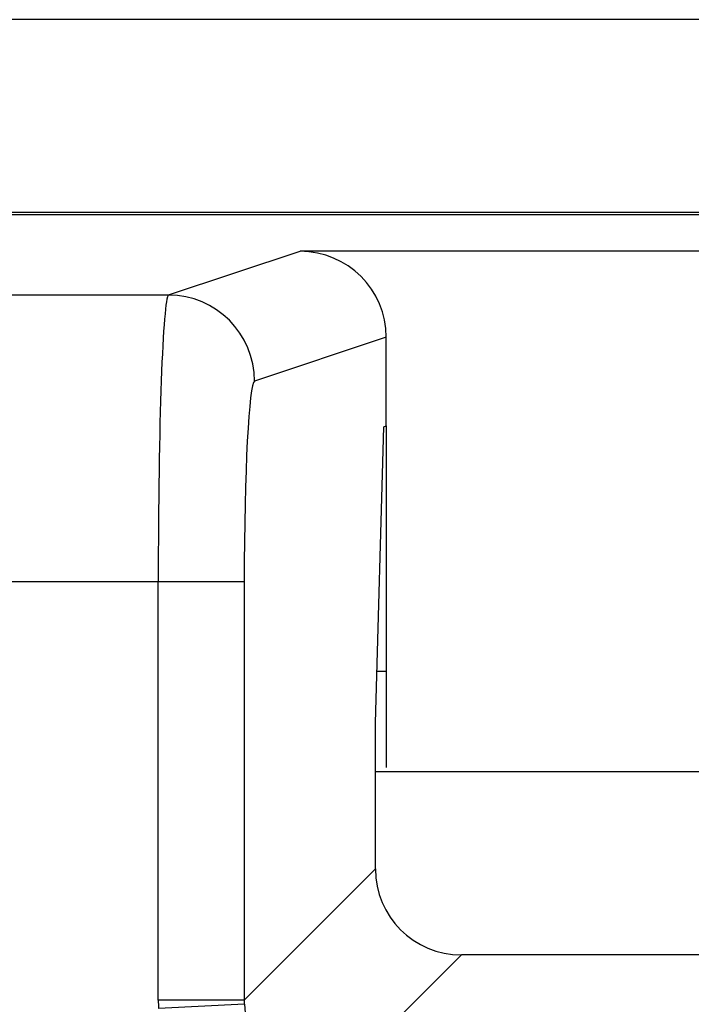
# Model space of a CAD drawing. Units: inches. Extents: x 0.5 to 8, y 0.3 to 10.7.
# Drawn here: x 2.1 to 2.2, y 5.9 to 6 of the extents above; entities that cross this region are included whole.
import ezdxf

# ---------------------------------------------------------------- set-up
doc = ezdxf.new("R2010")
doc.units = ezdxf.units.IN
doc.header["$MEASUREMENT"] = 0

msp = doc.modelspace()

# ---------------------------------------------------------------- linework, layer by layer
at = {"color": 7, "linetype": 'Continuous', "lineweight": 25}
for p, q in [((2.47273, 6.00825), (2.03178, 6.00825)), ((1.87725, 5.98588), (2.62726, 5.98588)), ((2.62697, 5.98559), (1.87754, 5.98559)), ((2.14365, 5.97627), (2.15891, 5.98135)), ((2.34559, 5.98135), (2.15891, 5.98135)), ((1.87754, 5.97627), (2.14365, 5.97627)), ((2.16892, 5.97136), (2.15364, 5.96627)), ((2.16892, 5.96106), (2.16892, 5.97136)), ((2.16766, 5.92659), (2.16864, 5.96097)), ((2.16864, 5.96097), (2.16892, 5.96106)), ((2.16892, 5.96106), (2.16892, 5.92138)), ((2.14245, 5.94294), (1.87754, 5.94294)), ((2.14245, 5.89438), (2.14245, 5.94294)), ((2.15244, 5.94294), (2.14245, 5.94294)), ((2.15244, 5.94294), (2.15244, 5.89438)), ((2.16892, 5.93254), (2.16783, 5.93254)), ((2.16766, 5.90961), (2.16766, 5.92659)), ((2.33684, 5.92088), (2.16766, 5.92088)), ((2.15244, 5.89438), (2.16766, 5.90961)), ((2.17765, 5.89962), (2.16143, 5.8834)), ((2.32686, 5.89962), (2.17765, 5.89962)), ((2.15244, 5.89438), (2.14245, 5.89438)), ((2.15245, 5.89388), (2.14247, 5.89339))]:
    msp.add_line(p, q, dxfattribs=at)
msp.add_arc((2.14363, 5.96626), 0.01, 0.0264, 89.9038, dxfattribs=at)
for centre, major_axis, ratio, start_param, end_param in [((2.15891, 5.97135), (0.0095, 0.00316), 0.998478, 5.962135, 7.532018), ((2.14367, 5.94294), (0, 0.03333), 0.036685, 0.017453, 1.570796), ((2.15366, 5.94294), (0, 0.02333), 0.052408, 0.017453, 1.570796), ((2.17767, 5.90963), (0.00709, 0.00709), 0.997265, 2.357564, 3.925621), ((2.16248, 5.89443), (0.01418, 0.01418), 0.997265, 2.357564, 2.407185), ((2.16248, 5.89443), (0.00713, 0.00713), 0.991846, 2.357564, 2.407185), ((2.16143, 5.89339), (-0.00372, 0.00951), 0.860759, 1.196821, 2.715258)]:
    msp.add_ellipse(centre, major_axis=major_axis, ratio=ratio, start_param=start_param, end_param=end_param, dxfattribs=at)

doc.saveas('drawing.dxf')
